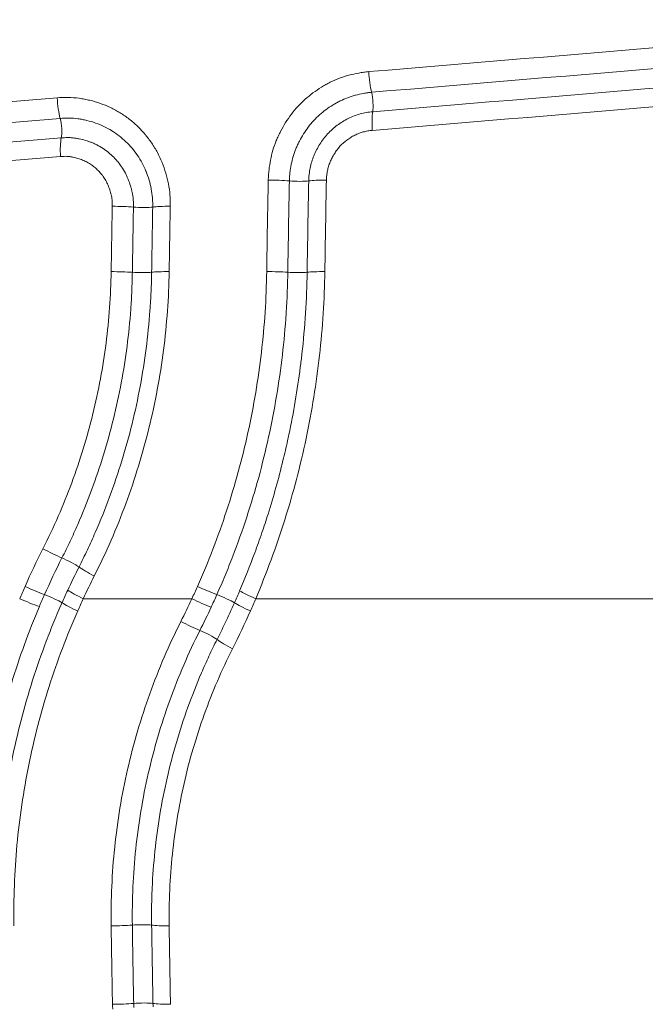
# Model space of a CAD drawing. Units: inches. Extents: x -2684 to 14154, y -9248 to 2632.
# Drawn here: x 1847 to 1922, y -4147 to -4029 of the extents above; entities that cross this region are included whole.
import ezdxf

# ---------------------------------------------------------------- set-up
doc = ezdxf.new("R2010")
doc.units = ezdxf.units.IN
doc.header["$MEASUREMENT"] = 0
doc.layers.add('外形線', color=7, linetype='Continuous', lineweight=18)

msp = doc.modelspace()

# ---------------------------------------------------------------- linework, layer by layer
at = {"layer": '外形線', "extrusion": (1.22465e-16, 9.24446e-33, -1)}
msp.add_ellipse((2047.869, -4036.51), major_axis=(1040.613, 85.03), ratio=0.0140071, start_param=4.5602776, end_param=4.6326927, dxfattribs=at)
at = {"layer": '外形線'}
for centre, major_axis, ratio, start_param, end_param in [((2049.477, -4039.125), (1040.721, 85.006), 0.0142388, 1.651737, 1.724108), ((1889.602, -4035.366), (-0.266, 3.164), 0.176752, 1.4356709, 2.2797748), ((2051.014, -4043.159), (1037.251, 84.743), 0.013886, 1.6533446, 1.7260691), ((1890.028, -4042.376), (-0.265, 3.164), 0.176694, 0.6037059, 1.4478199), ((1851.842, -4041.655), (-0.134, 1.582), 0.2080641, 3.7449428, 5.4206983), ((1880.448, -4048.002), (1.587, -0.03), 0.0961115, 4.0680562, 5.7472266), ((1864.09, -4048.998), (1.824, 96.19), 0.0338415, 1.5948417, 1.6764212), ((1861.728, -4051.147), (1.587, -0.029), 0.0919034, 4.0836846, 5.7628553), ((1874.541, -4036.939), (3.731, 162.387), 0.0556683, 1.6596577, 1.7082761), ((1861.597, -4058.992), (1.587, -0.024), 0.0779923, 4.0830073, 5.7621838), ((1880.261, -4058.992), (1.587, -0.024), 0.0771088, 4.0671203, 5.7462997), ((1850.62, -4092.309), (-2.83, 1.438), 0.0879221, 1.3699809, 2.2130533), ((1856.766, -4095.555), (-2.832, 1.436), 0.0919099, 0.5348597, 1.3779448), ((1936.736, -4136.349), (-75.778, 49.268), 0.9957522, 0.1084313, 0.142115), ((1869.11, -4096.803), (-2.9, 1.293), 0.0803586, 1.3843715, 2.2273666), ((1933.688, -4134.844), (-80.429, 43.457), 0.996048, 0.0781869, 0.0953236), ((1855.449, -4098.264), (-2.879, 1.34), 0.0915201, 0.5335781, 1.3766155), ((1937.191, -4136.507), (-79.19, 44.548), 0.9958094, 0.0783123, 0.0961706), ((2110.602, -4098.264), (-1202.009, 0), 0, 4.915783, 4.9268635), ((1792.527, -4060.232), (18.991, 88.219), 0.9305791, 4.4399271, 4.4736614), ((1794.021, -4060.505), (20.284, 92.318), 0.92381, 4.4945698, 4.511158), ((1876.075, -4098.264), (-2.92, 1.247), 0.0780848, 0.5468816, 1.3898863), ((2082.393, -4098.264), (1060.338, 0), 0, 1.6737431, 1.7672198), ((1854.785, -4099.726), (-2.902, 1.288), 0.0913618, 0.5328866, 1.3758837), ((1875.438, -4099.725), (-2.901, 1.291), 0.0842228, 0.5490226, 1.3920173), ((1873.305, -4104.22), (-2.834, 1.431), 0.1027863, 0.5562966, 1.3993606), ((2656.95, -5555.016), (-608.801, 2038.367), 0.2520454, 0.7293526, 0.7357148), ((3109.479, -6439.141), (-1045.315, 2945.187), 0.2294476, 0.5966293, 0.6016954)]:
    msp.add_ellipse(centre, major_axis=major_axis, ratio=ratio, start_param=start_param, end_param=end_param, dxfattribs=at)
at = {"layer": '外形線', "extrusion": (1.22465e-16, 7.70372e-33, -1)}
msp.add_ellipse((2049.602, -4041.204), major_axis=(1035.634, 84.596), ratio=0.01406, start_param=4.5583151, end_param=4.6310629, dxfattribs=at)
at = {"layer": '外形線', "extrusion": (1.22465e-16, 2.46519e-32, -1)}
msp.add_ellipse((1889.225, -4038.509), major_axis=(-0.133, 1.582), ratio=0.1767135, start_param=0.8618097, end_param=2.5378843, dxfattribs=at)
at = {"layer": '外形線', "extrusion": (1.22465e-16, 0, -1)}
for centre, major_axis, ratio, start_param, end_param in [((1852.331, -4038.504), (-0.267, 3.164), 0.2081161, 4.0040928, 4.8483565), ((1919.817, -4122.612), (50.507, 63.959), 0.8681486, 4.4446812, 4.4830558), ((1793.316, -4060.283), (20.43, 95.351), 0.9247438, 1.7766295, 1.7931379), ((1865.884, -4146.653), (-3.174, -0.06), 0.0943749, 4.9204757, 5.7630301)]:
    msp.add_ellipse(centre, major_axis=major_axis, ratio=ratio, start_param=start_param, end_param=end_param, dxfattribs=at)
at = {"layer": '外形線', "extrusion": (1.22465e-16, -4.62223e-33, -1)}
msp.add_ellipse((1852.732, -4045.515), major_axis=(-0.267, 3.164), ratio=0.2080338, start_param=-1.4476206, end_param=-0.6033456, dxfattribs=at)
at = {"layer": '外形線', "extrusion": (1.22465e-16, 3.08149e-33, -1)}
for centre, major_axis, ratio, start_param, end_param in [((1877.581, -4048.314), (-3.174, 0.061), 0.0963007, 1.3725503, 2.2151046), ((1861.597, -4137.537), (-1.587, -0.024), 0.0779856, 0.9414176, 2.6205944)]:
    msp.add_ellipse(centre, major_axis=major_axis, ratio=ratio, start_param=start_param, end_param=end_param, dxfattribs=at)
at = {"layer": '外形線', "extrusion": (1.22465e-16, 1.54074e-33, -1)}
msp.add_ellipse((1884.538, -4048.313), major_axis=(-3.174, 0.06), ratio=0.095845, start_param=0.5359434, end_param=1.3784974, dxfattribs=at)
at = {"layer": '外形線', "extrusion": (1.22465e-16, -1.15556e-33, -1)}
for centre, major_axis, ratio, start_param, end_param in [((1867.475, -4038.117), (3.652, 160.836), 0.0556619, 4.580941, 4.6299852), ((1858.95, -4146.641), (-3.174, -0.06), 0.0948455, 4.0838705, 4.9264253)]:
    msp.add_ellipse(centre, major_axis=major_axis, ratio=ratio, start_param=start_param, end_param=end_param, dxfattribs=at)
at = {"layer": '外形線', "extrusion": (1.22465e-16, 1.15556e-33, -1)}
for centre, major_axis, ratio, start_param, end_param in [((1858.921, -4051.451), (-3.174, 0.058), 0.0920849, 1.3569233, 2.1994775), ((1866.093, -4049.651), (1.716, 91.8), 0.0322293, 4.6089522, 4.6944212)]:
    msp.add_ellipse(centre, major_axis=major_axis, ratio=ratio, start_param=start_param, end_param=end_param, dxfattribs=at)
at = {"layer": '外形線', "extrusion": (1.22465e-16, 7.70372e-34, -1)}
msp.add_ellipse((1865.855, -4051.44), major_axis=(-3.174, 0.058), ratio=0.0916393, start_param=0.520316, end_param=1.3628698, dxfattribs=at)
at = {"layer": '外形線', "extrusion": (1.22465e-16, 5.00742e-33, -1)}
msp.add_ellipse((1858.789, -4059.249), major_axis=(-3.175, 0.049), ratio=0.0781277, start_param=1.3576122, end_param=2.2001635, dxfattribs=at)
at = {"layer": '外形線', "extrusion": (1.22465e-16, -7.70372e-34, -1)}
msp.add_ellipse((1865.724, -4059.24), major_axis=(-3.175, 0.049), ratio=0.0777954, start_param=0.5209926, end_param=1.3635435, dxfattribs=at)
at = {"layer": '外形線', "extrusion": (1.22465e-16, 1.92593e-33, -1)}
msp.add_ellipse((1877.393, -4059.242), major_axis=(-3.175, 0.049), ratio=0.0772375, start_param=1.373502, end_param=2.2160518, dxfattribs=at)
at = {"layer": '外形線', "extrusion": (1.22465e-16, -1.54074e-33, -1)}
for centre, major_axis, ratio, start_param, end_param in [((1884.35, -4059.241), (-3.175, 0.048), 0.0769275, 0.5368772, 1.3794266), ((1865.724, -4137.289), (-3.175, -0.049), 0.0777879, 4.9196452, 5.762196)]:
    msp.add_ellipse(centre, major_axis=major_axis, ratio=ratio, start_param=start_param, end_param=end_param, dxfattribs=at)
at = {"layer": '外形線', "extrusion": (1.22465e-16, -4.31408e-32, -1)}
msp.add_ellipse((1853.011, -4093.901), major_axis=(-1.417, 0.716), ratio=0.0895401, start_param=0.9287328, end_param=2.6068613, dxfattribs=at)
at = {"layer": '外形線', "extrusion": (1.22465e-16, 6.16298e-33, -1)}
for centre, major_axis, ratio, start_param, end_param in [((1933.796, -4134.912), (-82.693, 44.867), 0.9961706, -0.0973555, -0.0802428), ((1793.13, -4060.304), (19.117, 90.318), 0.9305232, 1.8135742, 1.847331)]:
    msp.add_ellipse(centre, major_axis=major_axis, ratio=ratio, start_param=start_param, end_param=end_param, dxfattribs=at)
at = {"layer": '外形線', "extrusion": (1.22465e-16, -6.16298e-33, -1)}
for centre, major_axis, ratio, start_param, end_param in [((1848.481, -4096.803), (-2.901, 1.29), 0.0875144, 4.0719479, 4.9149454), ((2836.484, -5901.224), (-780.323, 2394.478), 0.2433185, 5.6103968, 5.6161435)]:
    msp.add_ellipse(centre, major_axis=major_axis, ratio=ratio, start_param=start_param, end_param=end_param, dxfattribs=at)
at = {"layer": '外形線', "extrusion": (1.22465e-16, 4.93038e-32, -1)}
for centre, major_axis, ratio, start_param, end_param in [((1847.846, -4098.264), (-2.923, 1.24), 0.0873789, 4.0725835, 4.9155675), ((1868.444, -4098.264), (-2.877, 1.342), 0.086878, 4.053452, 4.8964769)]:
    msp.add_ellipse(centre, major_axis=major_axis, ratio=ratio, start_param=start_param, end_param=end_param, dxfattribs=at)
at = {"layer": '外形線', "extrusion": (1.22465e-16, 1.84889e-32, -1)}
msp.add_ellipse((1850.945, -4098.264), major_axis=(-1.452, 0.642), ratio=0.0890902, start_param=0.9305435, end_param=2.6088279, dxfattribs=at)
at = {"layer": '外形線', "extrusion": (1.22465e-16, 4.31408e-32, -1)}
for centre, major_axis, ratio, start_param, end_param in [((1936.891, -4136.298), (-80.842, 45.201), 0.9959237, -0.0927934, -0.0748612), ((1871.642, -4098.264), (-1.451, 0.644), 0.0819703, 0.9143969, 2.5926854)]:
    msp.add_ellipse(centre, major_axis=major_axis, ratio=ratio, start_param=start_param, end_param=end_param, dxfattribs=at)
at = {"layer": '外形線', "extrusion": (1.22465e-16, -3.69779e-32, -1)}
msp.add_ellipse((1867.127, -4100.973), major_axis=(-2.833, 1.433), ratio=0.0988213, start_param=4.0486769, end_param=4.8917589, dxfattribs=at)
at = {"layer": '外形線', "extrusion": (1.22465e-16, -8.62817e-32, -1)}
msp.add_ellipse((1869.578, -4102.628), major_axis=(-1.418, 0.713), ratio=0.1005116, start_param=0.9073018, end_param=2.5854413, dxfattribs=at)
at = {"layer": '外形線', "extrusion": (1.22465e-16, 6.93335e-33, -1)}
msp.add_ellipse((1858.789, -4137.28), major_axis=(-3.175, -0.049), ratio=0.0781214, start_param=4.0830249, end_param=4.9255761, dxfattribs=at)
at = {"layer": '外形線', "extrusion": (1.22465e-16, 3.69779e-32, -1)}
msp.add_ellipse((2497.437, -5259.976), major_axis=(-460.288, 1731.339), ratio=0.2565374, start_param=5.476783, end_param=5.4838762, dxfattribs=at)
at = {"layer": '外形線', "extrusion": (1.22465e-16, -3.85186e-34, -1)}
msp.add_ellipse((1861.757, -4146.954), major_axis=(-1.587, -0.03), ratio=0.0946538, start_param=0.9422527, end_param=2.6214222, dxfattribs=at)
at = {"layer": '外形線'}
for points in [[(1885.494, -4035.783), (1885.682, -4035.712), (1885.872, -4035.646), (1886.064, -4035.584)], [(1886.064, -4035.584), (1886.253, -4035.524), (1886.444, -4035.469), (1886.636, -4035.418)], [(1886.636, -4035.418), (1887.024, -4035.315), (1887.418, -4035.228), (1887.815, -4035.155)], [(1887.815, -4035.155), (1888.014, -4035.118), (1888.213, -4035.085), (1888.413, -4035.056)], [(1888.413, -4035.056), (1888.612, -4035.028), (1888.812, -4035.003), (1889.012, -4034.986)], [(1883.332, -4036.862), (1883.507, -4036.754), (1883.684, -4036.649), (1883.863, -4036.549)], [(1880.524, -4039.16), (1881.077, -4038.562), (1881.679, -4038.025), (1882.327, -4037.544)], [(1882.327, -4037.544), (1882.651, -4037.303), (1882.986, -4037.076), (1883.332, -4036.862)], [(1886.917, -4037.957), (1886.768, -4038.005), (1886.619, -4038.057), (1886.473, -4038.112)], [(1887.382, -4037.822), (1887.225, -4037.863), (1887.071, -4037.908), (1886.917, -4037.957)], [(1887.408, -4037.815), (1887.399, -4037.817), (1887.39, -4037.819), (1887.382, -4037.822)], [(1888.371, -4037.6), (1888.047, -4037.66), (1887.725, -4037.731), (1887.408, -4037.815)], [(1888.382, -4037.598), (1888.378, -4037.599), (1888.375, -4037.6), (1888.371, -4037.6)], [(1888.887, -4037.515), (1888.716, -4037.54), (1888.552, -4037.567), (1888.382, -4037.598)], [(1889.35, -4037.462), (1889.198, -4037.474), (1889.039, -4037.494), (1888.887, -4037.515)], [(1851.642, -4038.13), (1852.085, -4038.093), (1852.527, -4038.074), (1852.965, -4038.082)], [(1854.921, -4038.29), (1855.137, -4038.331), (1855.352, -4038.377), (1855.566, -4038.429)], [(1855.566, -4038.429), (1855.995, -4038.532), (1856.419, -4038.656), (1856.831, -4038.8)], [(1856.831, -4038.8), (1857.244, -4038.943), (1857.648, -4039.108), (1858.041, -4039.295)], [(1879.737, -4040.099), (1879.984, -4039.775), (1880.248, -4039.459), (1880.524, -4039.16)], [(1884.705, -4038.995), (1884.422, -4039.17), (1884.148, -4039.356), (1883.883, -4039.552)], [(1884.718, -4038.987), (1884.714, -4038.99), (1884.709, -4038.993), (1884.705, -4038.995)], [(1885.157, -4038.729), (1885.009, -4038.812), (1884.862, -4038.898), (1884.718, -4038.987)], [(1885.573, -4038.508), (1885.433, -4038.579), (1885.295, -4038.652), (1885.157, -4038.729)], [(1885.595, -4038.497), (1885.588, -4038.501), (1885.58, -4038.504), (1885.573, -4038.508)], [(1886.473, -4038.112), (1886.175, -4038.224), (1885.882, -4038.353), (1885.595, -4038.497)], [(1858.041, -4039.295), (1858.434, -4039.483), (1858.818, -4039.692), (1859.192, -4039.924)], [(1859.192, -4039.924), (1859.565, -4040.156), (1859.93, -4040.411), (1860.276, -4040.681)], [(1879.043, -4041.102), (1879.259, -4040.759), (1879.489, -4040.424), (1879.737, -4040.099)], [(1883.883, -4039.552), (1883.356, -4039.944), (1882.865, -4040.381), (1882.415, -4040.867)], [(1852.277, -4040.585), (1852.186, -4040.59), (1852.094, -4040.597), (1852.005, -4040.605)], [(1852.548, -4040.571), (1852.458, -4040.575), (1852.367, -4040.579), (1852.277, -4040.585)], [(1853.097, -4040.566), (1852.915, -4040.562), (1852.732, -4040.564), (1852.548, -4040.571)], [(1854.134, -4040.645), (1853.791, -4040.6), (1853.445, -4040.573), (1853.097, -4040.566)], [(1854.16, -4040.649), (1854.151, -4040.648), (1854.143, -4040.647), (1854.134, -4040.645)], [(1854.668, -4040.731), (1854.5, -4040.7), (1854.33, -4040.672), (1854.16, -4040.649)], [(1855.207, -4040.846), (1855.028, -4040.803), (1854.849, -4040.765), (1854.668, -4040.731)], [(1855.219, -4040.849), (1855.215, -4040.848), (1855.211, -4040.847), (1855.207, -4040.846)], [(1856.259, -4041.155), (1855.92, -4041.036), (1855.572, -4040.934), (1855.219, -4040.849)], [(1857.242, -4041.558), (1856.922, -4041.406), (1856.595, -4041.272), (1856.259, -4041.155)], [(1858.175, -4042.067), (1857.873, -4041.88), (1857.561, -4041.71), (1857.242, -4041.558)], [(1860.276, -4040.681), (1860.279, -4040.683), (1860.281, -4040.685), (1860.284, -4040.687)], [(1860.284, -4040.687), (1860.628, -4040.955), (1860.956, -4041.24), (1861.27, -4041.54)], [(1861.27, -4041.54), (1861.272, -4041.543), (1861.275, -4041.545), (1861.277, -4041.547)], [(1861.277, -4041.547), (1861.591, -4041.849), (1861.889, -4042.166), (1862.172, -4042.5)], [(1878.44, -4042.158), (1878.627, -4041.798), (1878.828, -4041.446), (1879.043, -4041.102)], [(1882.415, -4040.867), (1882.191, -4041.109), (1881.976, -4041.364), (1881.776, -4041.627)], [(1858.187, -4042.075), (1858.183, -4042.073), (1858.179, -4042.07), (1858.175, -4042.067)], [(1859.063, -4042.685), (1858.783, -4042.468), (1858.489, -4042.262), (1858.187, -4042.075)], [(1859.075, -4042.694), (1859.071, -4042.691), (1859.067, -4042.688), (1859.063, -4042.685)], [(1859.887, -4043.398), (1859.629, -4043.15), (1859.358, -4042.915), (1859.075, -4042.694)], [(1862.172, -4042.5), (1862.175, -4042.502), (1862.177, -4042.505), (1862.179, -4042.507)], [(1862.179, -4042.507), (1862.462, -4042.841), (1862.731, -4043.195), (1862.978, -4043.559)], [(1877.925, -4043.266), (1878.004, -4043.075), (1878.087, -4042.886), (1878.174, -4042.699)], [(1878.174, -4042.699), (1878.259, -4042.517), (1878.348, -4042.336), (1878.44, -4042.158)], [(1881.197, -4042.463), (1881.021, -4042.744), (1880.857, -4043.032), (1880.704, -4043.327)], [(1881.206, -4042.45), (1881.203, -4042.454), (1881.2, -4042.459), (1881.197, -4042.463)], [(1881.764, -4041.643), (1881.565, -4041.904), (1881.379, -4042.174), (1881.206, -4042.45)], [(1881.776, -4041.627), (1881.772, -4041.632), (1881.768, -4041.637), (1881.764, -4041.643)], [(1887.33, -4042.622), (1887.165, -4042.705), (1887.005, -4042.797), (1886.848, -4042.894)], [(1887.839, -4042.397), (1887.666, -4042.462), (1887.495, -4042.538), (1887.33, -4042.622)], [(1888.362, -4042.231), (1888.186, -4042.277), (1888.011, -4042.332), (1887.839, -4042.397)], [(1888.897, -4042.112), (1888.717, -4042.145), (1888.539, -4042.185), (1888.362, -4042.231)], [(1889.168, -4042.067), (1889.077, -4042.08), (1888.987, -4042.095), (1888.897, -4042.112)], [(1889.441, -4042.035), (1889.349, -4042.042), (1889.258, -4042.054), (1889.168, -4042.067)], [(1852.138, -4042.942), (1852.402, -4042.919), (1852.669, -4042.904), (1852.934, -4042.905)], [(1852.934, -4042.905), (1852.95, -4042.905), (1852.965, -4042.905), (1852.981, -4042.905)], [(1852.981, -4042.905), (1853.131, -4042.907), (1853.278, -4042.914), (1853.429, -4042.927)], [(1853.429, -4042.927), (1853.512, -4042.934), (1853.595, -4042.943), (1853.678, -4042.954)], [(1853.678, -4042.954), (1853.725, -4042.96), (1853.771, -4042.966), (1853.818, -4042.973)], [(1853.818, -4042.973), (1853.845, -4042.978), (1853.873, -4042.982), (1853.9, -4042.986)], [(1853.9, -4042.986), (1853.967, -4042.997), (1854.031, -4043.008), (1854.097, -4043.021)], [(1854.097, -4043.021), (1854.159, -4043.032), (1854.222, -4043.045), (1854.286, -4043.058)], [(1854.286, -4043.058), (1854.406, -4043.082), (1854.527, -4043.11), (1854.644, -4043.138)], [(1854.644, -4043.138), (1854.649, -4043.139), (1854.655, -4043.141), (1854.66, -4043.142)], [(1854.66, -4043.142), (1854.915, -4043.205), (1855.166, -4043.277), (1855.413, -4043.36)], [(1855.413, -4043.36), (1855.425, -4043.364), (1855.436, -4043.368), (1855.447, -4043.371)], [(1855.447, -4043.371), (1855.568, -4043.413), (1855.687, -4043.457), (1855.808, -4043.505)], [(1855.808, -4043.505), (1855.944, -4043.559), (1856.078, -4043.618), (1856.211, -4043.681)], [(1856.211, -4043.681), (1856.215, -4043.682), (1856.218, -4043.684), (1856.221, -4043.685)], [(1856.221, -4043.685), (1856.474, -4043.805), (1856.723, -4043.942), (1856.961, -4044.091)], [(1860.625, -4044.182), (1860.392, -4043.907), (1860.146, -4043.646), (1859.887, -4043.398)], [(1862.978, -4043.559), (1863.228, -4043.926), (1863.456, -4044.304), (1863.663, -4044.694)], [(1877.519, -4044.42), (1877.634, -4044.031), (1877.769, -4043.646), (1877.925, -4043.266)], [(1880.477, -4043.787), (1880.409, -4043.934), (1880.344, -4044.082), (1880.281, -4044.233)], [(1880.704, -4043.327), (1880.625, -4043.478), (1880.549, -4043.632), (1880.477, -4043.787)], [(1886.391, -4043.205), (1886.094, -4043.426), (1885.813, -4043.678), (1885.562, -4043.95)], [(1886.848, -4042.894), (1886.692, -4042.991), (1886.539, -4043.095), (1886.391, -4043.205)], [(1856.961, -4044.091), (1856.967, -4044.095), (1856.973, -4044.099), (1856.979, -4044.102)], [(1856.979, -4044.102), (1857.217, -4044.252), (1857.444, -4044.413), (1857.663, -4044.586)], [(1857.663, -4044.586), (1857.877, -4044.754), (1858.084, -4044.933), (1858.281, -4045.123)], [(1861.284, -4045.049), (1861.08, -4044.748), (1860.859, -4044.457), (1860.625, -4044.182)], [(1861.837, -4045.964), (1861.67, -4045.65), (1861.485, -4045.344), (1861.284, -4045.049)], [(1863.663, -4044.694), (1863.87, -4045.084), (1864.055, -4045.485), (1864.222, -4045.896)], [(1877.236, -4045.596), (1877.312, -4045.2), (1877.405, -4044.808), (1877.519, -4044.42)], [(1880.277, -4044.243), (1880.154, -4044.544), (1880.045, -4044.851), (1879.954, -4045.159)], [(1880.281, -4044.233), (1880.28, -4044.236), (1880.279, -4044.239), (1880.277, -4044.243)], [(1884.893, -4044.834), (1884.795, -4044.992), (1884.702, -4045.155), (1884.617, -4045.321)], [(1885.208, -4044.376), (1885.096, -4044.524), (1884.992, -4044.676), (1884.893, -4044.834)], [(1885.562, -4043.95), (1885.437, -4044.087), (1885.319, -4044.229), (1885.208, -4044.376)], [(1852.65, -4045.152), (1852.449, -4045.152), (1852.247, -4045.165), (1852.046, -4045.182)], [(1852.949, -4045.165), (1852.849, -4045.156), (1852.75, -4045.152), (1852.65, -4045.152)], [(1853.098, -4045.181), (1853.049, -4045.175), (1852.999, -4045.169), (1852.949, -4045.165)], [(1853.249, -4045.204), (1853.199, -4045.196), (1853.149, -4045.188), (1853.098, -4045.181)], [(1853.397, -4045.23), (1853.348, -4045.221), (1853.299, -4045.212), (1853.249, -4045.204)], [(1853.545, -4045.26), (1853.496, -4045.249), (1853.446, -4045.24), (1853.397, -4045.23)], [(1853.841, -4045.327), (1853.743, -4045.303), (1853.644, -4045.28), (1853.545, -4045.26)], [(1854.418, -4045.494), (1854.229, -4045.43), (1854.036, -4045.375), (1853.841, -4045.327)], [(1854.697, -4045.596), (1854.605, -4045.559), (1854.512, -4045.525), (1854.418, -4045.494)], [(1854.976, -4045.717), (1854.884, -4045.674), (1854.791, -4045.633), (1854.697, -4045.596)], [(1855.507, -4046.01), (1855.337, -4045.902), (1855.158, -4045.803), (1854.976, -4045.717)], [(1855.995, -4046.356), (1855.839, -4046.233), (1855.676, -4046.117), (1855.507, -4046.01)], [(1858.281, -4045.123), (1858.482, -4045.315), (1858.674, -4045.519), (1858.855, -4045.731)], [(1858.855, -4045.731), (1858.857, -4045.734), (1858.859, -4045.736), (1858.862, -4045.739)], [(1858.862, -4045.739), (1859.044, -4045.954), (1859.214, -4046.176), (1859.372, -4046.407)], [(1862.294, -4046.944), (1862.158, -4046.608), (1862.006, -4046.281), (1861.837, -4045.964)], [(1864.222, -4045.896), (1864.388, -4046.308), (1864.536, -4046.73), (1864.665, -4047.161)], [(1877.052, -4046.79), (1877.099, -4046.39), (1877.16, -4045.991), (1877.236, -4045.596)], [(1879.719, -4046.138), (1879.657, -4046.462), (1879.607, -4046.787), (1879.568, -4047.115)], [(1879.724, -4046.109), (1879.722, -4046.119), (1879.72, -4046.128), (1879.719, -4046.138)], [(1879.949, -4045.176), (1879.859, -4045.484), (1879.785, -4045.795), (1879.724, -4046.109)], [(1879.954, -4045.159), (1879.952, -4045.165), (1879.951, -4045.17), (1879.949, -4045.176)], [(1884.382, -4045.827), (1884.311, -4045.998), (1884.249, -4046.172), (1884.197, -4046.349)], [(1884.493, -4045.572), (1884.454, -4045.656), (1884.417, -4045.741), (1884.382, -4045.827)], [(1884.617, -4045.321), (1884.574, -4045.404), (1884.533, -4045.488), (1884.493, -4045.572)], [(1856.454, -4046.756), (1856.307, -4046.615), (1856.154, -4046.481), (1855.995, -4046.356)], [(1856.871, -4047.199), (1856.74, -4047.045), (1856.6, -4046.896), (1856.454, -4046.756)], [(1857.239, -4047.679), (1857.125, -4047.513), (1857.003, -4047.353), (1856.871, -4047.199)], [(1859.372, -4046.407), (1859.537, -4046.649), (1859.685, -4046.896), (1859.822, -4047.158)], [(1859.822, -4047.158), (1859.889, -4047.287), (1859.954, -4047.421), (1860.014, -4047.554)], [(1862.3, -4046.958), (1862.298, -4046.953), (1862.296, -4046.949), (1862.294, -4046.944)], [(1862.664, -4047.997), (1862.558, -4047.642), (1862.438, -4047.297), (1862.3, -4046.958)], [(1864.665, -4047.161), (1864.793, -4047.592), (1864.902, -4048.026), (1864.988, -4048.464)], [(1876.962, -4048.002), (1876.966, -4047.798), (1876.977, -4047.595), (1876.993, -4047.393)], [(1876.993, -4047.393), (1877.009, -4047.191), (1877.029, -4046.99), (1877.052, -4046.79)], [(1879.567, -4047.129), (1879.546, -4047.3), (1879.53, -4047.466), (1879.517, -4047.638)], [(1879.568, -4047.115), (1879.568, -4047.12), (1879.567, -4047.124), (1879.567, -4047.129)], [(1883.98, -4047.444), (1883.969, -4047.537), (1883.96, -4047.63), (1883.952, -4047.723)], [(1884.066, -4046.89), (1884.031, -4047.073), (1884.002, -4047.259), (1883.98, -4047.444)], [(1884.197, -4046.349), (1884.144, -4046.527), (1884.102, -4046.707), (1884.066, -4046.89)], [(1857.548, -4048.198), (1857.455, -4048.018), (1857.352, -4047.846), (1857.239, -4047.679)], [(1857.679, -4048.469), (1857.638, -4048.377), (1857.594, -4048.287), (1857.548, -4048.198)], [(1857.799, -4048.755), (1857.761, -4048.659), (1857.721, -4048.563), (1857.679, -4048.469)], [(1860.177, -4047.939), (1860.274, -4048.187), (1860.361, -4048.438), (1860.438, -4048.69)], [(1862.926, -4049.057), (1862.857, -4048.702), (1862.768, -4048.345), (1862.664, -4047.997)], [(1864.988, -4048.464), (1865.073, -4048.903), (1865.134, -4049.345), (1865.169, -4049.792)], [(1876.774, -4058.992), (1876.83, -4055.325), (1876.893, -4051.662), (1876.962, -4048.002)], [(1879.493, -4048.106), (1879.423, -4051.759), (1879.361, -4055.416), (1879.305, -4059.075)], [(1879.517, -4047.638), (1879.505, -4047.792), (1879.496, -4047.952), (1879.493, -4048.106)], [(1881.624, -4059.075), (1881.68, -4055.415), (1881.742, -4051.759), (1881.812, -4048.106)], [(1883.937, -4048.003), (1883.868, -4051.663), (1883.806, -4055.326), (1883.75, -4058.992)], [(1883.952, -4047.723), (1883.945, -4047.816), (1883.939, -4047.909), (1883.937, -4048.003)], [(1858, -4049.336), (1857.941, -4049.141), (1857.874, -4048.947), (1857.799, -4048.755)], [(1858.084, -4049.627), (1858.058, -4049.53), (1858.03, -4049.433), (1858, -4049.336)], [(1858.158, -4049.926), (1858.135, -4049.826), (1858.11, -4049.726), (1858.084, -4049.627)], [(1860.438, -4048.69), (1860.44, -4048.696), (1860.441, -4048.702), (1860.443, -4048.707)], [(1860.443, -4048.707), (1860.478, -4048.825), (1860.513, -4048.945), (1860.544, -4049.064)], [(1860.544, -4049.064), (1860.579, -4049.197), (1860.61, -4049.324), (1860.64, -4049.457)], [(1860.64, -4049.457), (1860.645, -4049.482), (1860.65, -4049.507), (1860.655, -4049.531)], [(1860.655, -4049.531), (1860.683, -4049.667), (1860.708, -4049.803), (1860.727, -4049.942)], [(1862.929, -4049.076), (1862.928, -4049.069), (1862.927, -4049.063), (1862.926, -4049.057)], [(1863.073, -4050.128), (1863.044, -4049.774), (1862.997, -4049.423), (1862.929, -4049.076)], [(1865.169, -4049.792), (1865.204, -4050.238), (1865.213, -4050.689), (1865.205, -4051.143)], [(1858.213, -4050.224), (1858.199, -4050.124), (1858.18, -4050.024), (1858.158, -4049.926)], [(1858.243, -4050.531), (1858.237, -4050.428), (1858.227, -4050.326), (1858.213, -4050.224)], [(1858.252, -4051.153), (1858.256, -4050.944), (1858.256, -4050.736), (1858.243, -4050.531)], [(1860.727, -4049.942), (1860.748, -4050.087), (1860.763, -4050.231), (1860.773, -4050.379)], [(1860.773, -4050.379), (1860.775, -4050.398), (1860.776, -4050.416), (1860.777, -4050.435)], [(1860.777, -4050.435), (1860.785, -4050.56), (1860.79, -4050.686), (1860.793, -4050.812)], [(1860.793, -4050.812), (1860.794, -4050.885), (1860.795, -4050.958), (1860.794, -4051.03)], [(1863.074, -4050.141), (1863.073, -4050.137), (1863.073, -4050.132), (1863.073, -4050.128)], [(1863.102, -4050.691), (1863.097, -4050.507), (1863.088, -4050.324), (1863.074, -4050.141)], [(1863.106, -4050.967), (1863.106, -4050.875), (1863.104, -4050.783), (1863.102, -4050.691)], [(1863.104, -4051.245), (1863.105, -4051.153), (1863.106, -4051.06), (1863.106, -4050.967)], [(1860.794, -4051.03), (1860.794, -4051.103), (1860.793, -4051.177), (1860.792, -4051.249)], [(1876.583, -4063.85), (1876.688, -4062.234), (1876.75, -4060.614), (1876.774, -4058.992)], [(1879.305, -4059.075), (1879.299, -4059.489), (1879.29, -4059.905), (1879.279, -4060.32)], [(1881.003, -4068.877), (1881.37, -4065.618), (1881.575, -4062.348), (1881.624, -4059.075)], [(1883.75, -4058.992), (1883.7, -4062.352), (1883.49, -4065.708), (1883.114, -4069.054)], [(1879.279, -4060.32), (1879.268, -4060.735), (1879.254, -4061.15), (1879.238, -4061.565)], [(1860.596, -4061.302), (1860.565, -4062.042), (1860.523, -4062.78), (1860.47, -4063.517)], [(1879.238, -4061.565), (1879.205, -4062.392), (1879.162, -4063.219), (1879.108, -4064.046)], [(1860.47, -4063.517), (1860.365, -4064.995), (1860.216, -4066.468), (1860.025, -4067.938)], [(1876.143, -4068.69), (1876.331, -4067.08), (1876.479, -4065.467), (1876.583, -4063.85)], [(1879.108, -4064.046), (1879.001, -4065.702), (1878.85, -4067.355), (1878.657, -4069.005)], [(1860.025, -4067.938), (1859.834, -4069.405), (1859.603, -4070.868), (1859.33, -4072.328)], [(1875.457, -4073.508), (1875.725, -4071.905), (1875.954, -4070.299), (1876.143, -4068.69)], [(1880.809, -4070.484), (1880.878, -4069.949), (1880.942, -4069.413), (1881.003, -4068.877)], [(1883.114, -4069.054), (1882.737, -4072.401), (1882.2, -4075.726), (1881.504, -4079.024)], [(1879.432, -4078.588), (1880, -4075.904), (1880.459, -4073.2), (1880.809, -4070.484)], [(1877.007, -4078.843), (1876.65, -4080.472), (1876.251, -4082.09), (1875.812, -4083.695)], [(1878.727, -4081.682), (1878.922, -4080.888), (1879.106, -4080.091), (1879.281, -4079.292)], [(1881.504, -4079.024), (1880.808, -4082.324), (1879.952, -4085.583), (1878.941, -4088.796)], [(1879.281, -4079.292), (1879.332, -4079.058), (1879.382, -4078.823), (1879.432, -4078.588)], [(1857.203, -4080.989), (1856.767, -4082.409), (1856.29, -4083.819), (1855.775, -4085.214)], [(1876.932, -4088.102), (1877.6, -4085.983), (1878.2, -4083.841), (1878.727, -4081.682)], [(1871.962, -4087.708), (1872.468, -4086.161), (1872.936, -4084.604), (1873.365, -4083.036)], [(1875.812, -4083.695), (1875.374, -4085.299), (1874.895, -4086.891), (1874.377, -4088.473)], [(1855.775, -4085.214), (1855.259, -4086.609), (1854.706, -4087.987), (1854.112, -4089.347)], [(1874.377, -4088.473), (1873.859, -4090.056), (1873.303, -4091.623), (1872.706, -4093.174)], [(1876.202, -4090.331), (1876.454, -4089.591), (1876.697, -4088.848), (1876.932, -4088.102)], [(1878.941, -4088.796), (1878.436, -4090.404), (1877.892, -4091.999), (1877.311, -4093.577)], [(1854.112, -4089.347), (1853.815, -4090.027), (1853.508, -4090.701), (1853.192, -4091.372)], [(1875.343, -4092.755), (1875.639, -4091.951), (1875.925, -4091.143), (1876.202, -4090.331)], [(1847.787, -4096.792), (1848.462, -4095.265), (1849.177, -4093.756), (1849.931, -4092.266)], [(1852.71, -4092.374), (1852.547, -4092.707), (1852.381, -4093.041), (1852.214, -4093.37)], [(1853.192, -4091.372), (1853.033, -4091.707), (1852.873, -4092.041), (1852.71, -4092.374)], [(1852.214, -4093.37), (1851.479, -4094.821), (1850.782, -4096.29), (1850.124, -4097.777)], [(1872.706, -4093.174), (1872.408, -4093.95), (1872.099, -4094.721), (1871.781, -4095.489)], [(1873.531, -4097.318), (1874.172, -4095.812), (1874.776, -4094.291), (1875.343, -4092.755)], [(1877.311, -4093.577), (1876.73, -4095.155), (1876.111, -4096.719), (1875.454, -4098.264)], [(1871.781, -4095.489), (1871.622, -4095.872), (1871.46, -4096.255), (1871.297, -4096.636)], [(1867.802, -4098.264), (1868.029, -4097.776), (1868.252, -4097.285), (1868.471, -4096.792)], [(1871.297, -4096.636), (1871.133, -4097.017), (1870.966, -4097.399), (1870.798, -4097.777)], [(1870.798, -4097.777), (1870.574, -4098.281), (1870.346, -4098.784), (1870.113, -4099.284)], [(1871.765, -4101.233), (1872.156, -4100.413), (1872.538, -4099.583), (1872.907, -4098.751)], [(1874.815, -4099.736), (1874.139, -4101.263), (1873.426, -4102.773), (1872.677, -4104.263)], [(1864.487, -4105.278), (1865.109, -4103.83), (1865.773, -4102.401), (1866.483, -4100.993)], [(1870.82, -4103.158), (1871.142, -4102.519), (1871.457, -4101.879), (1871.765, -4101.233)], [(1868.761, -4102.076), (1868.075, -4103.438), (1867.431, -4104.822), (1866.829, -4106.223)], [(1862.75, -4109.676), (1863.285, -4108.194), (1863.865, -4106.726), (1864.487, -4105.278)], [(1872.677, -4104.263), (1871.386, -4106.83), (1870.256, -4109.466), (1869.283, -4112.168)], [(1866.829, -4106.223), (1866.226, -4107.625), (1865.664, -4109.045), (1865.145, -4110.48)], [(1861.282, -4114.17), (1861.725, -4112.656), (1862.214, -4111.159), (1862.75, -4109.676)], [(1865.145, -4110.48), (1864.626, -4111.915), (1864.152, -4113.365), (1863.723, -4114.83)], [(1860.091, -4118.749), (1860.442, -4117.211), (1860.838, -4115.683), (1861.282, -4114.17)], [(1863.723, -4114.83), (1863.293, -4116.295), (1862.909, -4117.774), (1862.569, -4119.263)], [(1859.176, -4123.394), (1859.435, -4121.837), (1859.74, -4120.287), (1860.091, -4118.749)], [(1862.569, -4119.263), (1862.229, -4120.752), (1861.933, -4122.253), (1861.683, -4123.76)], [(1866.865, -4120.437), (1866.546, -4121.836), (1866.27, -4123.244), (1866.035, -4124.661)], [(1858.542, -4128.085), (1858.706, -4126.515), (1858.917, -4124.951), (1859.176, -4123.394)], [(1858.193, -4132.802), (1858.263, -4131.227), (1858.379, -4129.655), (1858.542, -4128.085)], [(1858.121, -4137.532), (1858.097, -4135.953), (1858.123, -4134.376), (1858.193, -4132.802)], [(1860.731, -4132.87), (1860.662, -4134.395), (1860.637, -4135.923), (1860.661, -4137.451)], [(1865.14, -4133.229), (1865.076, -4134.664), (1865.053, -4136.101), (1865.075, -4137.54)], [(1858.312, -4147.56), (1858.296, -4147.356), (1858.285, -4147.152), (1858.281, -4146.948)], [(1860.821, -4146.85), (1860.824, -4147.006), (1860.833, -4147.168), (1860.845, -4147.324)], [(1863.153, -4147.271), (1863.142, -4147.132), (1863.135, -4146.994), (1863.132, -4146.853)]]:
    msp.add_open_spline(points, degree=3, dxfattribs=at)
for points, knots in [([(1883.863, -4036.549), (1884.038, -4036.451), (1884.215, -4036.356), (1884.393, -4036.267), (1884.753, -4036.086), (1885.12, -4035.924), (1885.494, -4035.783)], [0.0139283589, 0.0139283589, 0.0139283589, 0.0139283589, 0.0145271427, 0.0145271427, 0.0145271427, 0.0157377379, 0.0157377379, 0.0157377379, 0.0157377379]), ([(1759.334, -4045.982), (1774.556, -4044.677), (1789.868, -4043.372), (1820.645, -4040.755), (1836.11, -4039.441), (1851.642, -4038.13)], [0, 0, 0, 0, 0.047808334, 0.047808334, 0.095616669, 0.095616669, 0.095616669, 0.095616669]), ([(1852.965, -4038.082), (1853.404, -4038.089), (1853.84, -4038.124), (1854.273, -4038.183), (1854.49, -4038.213), (1854.706, -4038.249), (1854.921, -4038.29)], [0.001346027, 0.001346027, 0.001346027, 0.001346027, 0.0026922215, 0.0026922215, 0.0026922215, 0.003365392, 0.003365392, 0.003365392, 0.003365392]), ([(1881.812, -4048.106), (1881.817, -4047.846), (1881.837, -4047.587), (1881.897, -4047.07), (1881.938, -4046.812), (1882.09, -4046.048), (1882.238, -4045.555), (1882.53, -4044.838), (1882.639, -4044.603), (1882.877, -4044.14), (1883.006, -4043.912), (1883.42, -4043.255), (1883.731, -4042.845), (1884.43, -4042.086), (1884.822, -4041.735), (1885.649, -4041.119), (1886.086, -4040.848), (1886.778, -4040.502), (1887.016, -4040.397), (1887.497, -4040.215), (1887.741, -4040.137), (1888.233, -4040.004), (1888.482, -4039.948), (1888.984, -4039.856), (1889.237, -4039.82), (1889.493, -4039.798)], [-0.00000006, -0.00000006, -0.00000006, -0.00000006, 0.000782159, 0.000782159, 0.001564377, 0.001564377, 0.003128814, 0.003128814, 0.003911033, 0.003911033, 0.004693252, 0.004693252, 0.006257689, 0.006257689, 0.007822126, 0.007822126, 0.009386563, 0.009386563, 0.010168782, 0.010168782, 0.010951, 0.010951, 0.011733219, 0.011733219, 0.012515438, 0.012515438, 0.012515438, 0.012515438]), ([(1852.005, -4040.605), (1836.482, -4041.915), (1821.026, -4043.226), (1790.269, -4045.842), (1774.967, -4047.148), (1759.755, -4048.452)], [0, 0, 0, 0, 0.047777634, 0.047777634, 0.095555269, 0.095555269, 0.095555269, 0.095555269]), ([(1759.869, -4050.79), (1775.084, -4049.486), (1790.388, -4048.179), (1805.77, -4046.87), (1821.153, -4045.561), (1836.612, -4044.252), (1852.138, -4042.942)], [0, 0, 0, 0, 0.047788444, 0.047788444, 0.047788444, 0.095577175, 0.095577175, 0.095577175, 0.095577175]), ([(1852.046, -4045.182), (1836.503, -4046.494), (1821.027, -4047.803), (1790.229, -4050.424), (1774.908, -4051.735), (1759.676, -4053.041)], [0, 0, 0, 0, 0.047840633, 0.047840633, 0.095681266, 0.095681266, 0.095681266, 0.095681266]), ([(1860.014, -4047.554), (1860.065, -4047.668), (1860.114, -4047.783), (1860.161, -4047.9), (1860.166, -4047.913), (1860.171, -4047.926), (1860.177, -4047.939)], [0.00994849705, 0.00994849705, 0.00994849705, 0.00994849705, 0.01032846139, 0.01032846139, 0.01032846139, 0.01037113671, 0.01037113671, 0.01037113671, 0.01037113671]), ([(1849.931, -4092.266), (1850.581, -4090.982), (1851.197, -4089.681), (1852.348, -4087.044), (1852.884, -4085.708), (1853.883, -4083.002), (1854.345, -4081.633), (1855.191, -4078.876), (1855.574, -4077.486), (1856.261, -4074.683), (1856.566, -4073.269), (1857.094, -4070.436), (1857.32, -4069.016), (1857.691, -4066.167), (1857.835, -4064.739), (1858.039, -4061.874), (1858.099, -4060.437), (1858.121, -4058.996)], [0, 0, 0, 0, 0.004325625, 0.004325625, 0.008651249, 0.008651249, 0.012976874, 0.012976874, 0.017302499, 0.017302499, 0.021628124, 0.021628124, 0.025953748, 0.025953748, 0.030279373, 0.030279373, 0.034604998, 0.034604998, 0.034604998, 0.034604998]), ([(1854.263, -4094.452), (1854.607, -4093.772), (1854.943, -4093.084), (1855.595, -4091.703), (1855.91, -4091.007), (1856.828, -4088.907), (1857.399, -4087.488), (1858.993, -4083.175), (1859.892, -4080.247), (1861.357, -4074.286), (1861.921, -4071.267), (1862.512, -4066.705), (1862.665, -4065.182), (1862.829, -4062.894), (1862.873, -4062.131), (1862.939, -4060.603), (1862.961, -4059.838), (1862.973, -4059.074)], [-0.00000006, -0.00000006, -0.00000006, -0.00000006, 0.00229745, 0.00229745, 0.00459496, 0.00459496, 0.00918998, 0.00918998, 0.01838002, 0.01838002, 0.027570061, 0.027570061, 0.032165081, 0.032165081, 0.034462591, 0.034462591, 0.036760101, 0.036760101, 0.036760101, 0.036760101]), ([(1865.075, -4058.988), (1865.026, -4062.148), (1864.803, -4065.299), (1863.99, -4071.582), (1863.408, -4074.702), (1861.898, -4080.859), (1860.971, -4083.884), (1859.327, -4088.339), (1858.738, -4089.806), (1857.478, -4092.699), (1856.805, -4094.126), (1856.094, -4095.535)], [0, 0, 0, 0, 0.009492437, 0.009492437, 0.018984874, 0.018984874, 0.028477311, 0.028477311, 0.03322353, 0.03322353, 0.037969748, 0.037969748, 0.037969748, 0.037969748]), ([(1860.661, -4059.077), (1860.655, -4059.447), (1860.647, -4059.82), (1860.636, -4060.19), (1860.626, -4060.561), (1860.612, -4060.932), (1860.596, -4061.302)], [-0.00000006, -0.00000006, -0.00000006, -0.00000006, 0.0011109184, 0.0011109184, 0.0011109184, 0.0022218967, 0.0022218967, 0.0022218967, 0.0022218967]), ([(1878.657, -4069.005), (1878.464, -4070.652), (1878.23, -4072.297), (1877.955, -4073.939), (1877.68, -4075.581), (1877.364, -4077.216), (1877.007, -4078.843)], [0.0099631532, 0.0099631532, 0.0099631532, 0.0099631532, 0.0149420532, 0.0149420532, 0.0149420532, 0.0199222104, 0.0199222104, 0.0199222104, 0.0199222104]), ([(1859.33, -4072.328), (1859.058, -4073.787), (1858.744, -4075.244), (1858.389, -4076.688), (1858.035, -4078.134), (1857.639, -4079.567), (1857.203, -4080.989)], [0.0133296214, 0.0133296214, 0.0133296214, 0.0133296214, 0.0177715353, 0.0177715353, 0.0177715353, 0.022217869, 0.022217869, 0.022217869, 0.022217869]), ([(1873.365, -4083.036), (1873.794, -4081.47), (1874.183, -4079.892), (1874.53, -4078.303), (1874.879, -4076.713), (1875.187, -4075.113), (1875.457, -4073.508)], [0.0146290101, 0.0146290101, 0.0146290101, 0.0146290101, 0.0195002397, 0.0195002397, 0.0195002397, 0.0243792227, 0.0243792227, 0.0243792227, 0.0243792227]), ([(1868.471, -4096.792), (1869.129, -4095.31), (1869.751, -4093.812), (1870.333, -4092.298), (1870.915, -4090.784), (1871.457, -4089.253), (1871.962, -4087.708)], [0, 0, 0, 0, 0.0048750599, 0.0048750599, 0.0048750599, 0.0097501199, 0.0097501199, 0.0097501199, 0.0097501199]), ([(1849.504, -4099.209), (1848.231, -4102.223), (1847.116, -4105.3), (1846.16, -4108.428), (1845.205, -4111.556), (1844.417, -4114.728), (1843.794, -4117.939)], [0, 0, 0, 0, 0.009848308, 0.009848308, 0.009848308, 0.019696616, 0.019696616, 0.019696616, 0.019696616]), ([(1844.379, -4137.455), (1844.366, -4136.626), (1844.364, -4135.794), (1844.383, -4134.136), (1844.404, -4133.307), (1844.498, -4130.821), (1844.604, -4129.166), (1845.06, -4124.207), (1845.544, -4120.926), (1846.862, -4114.421), (1847.695, -4111.211), (1849.206, -4106.468), (1849.752, -4104.902), (1850.632, -4102.578), (1850.936, -4101.807), (1851.565, -4100.273), (1851.89, -4099.509), (1852.225, -4098.751)], [-0.00000006, -0.00000006, -0.00000006, -0.00000006, 0.002495365, 0.002495365, 0.00499079, 0.00499079, 0.00998164, 0.00998164, 0.01996334, 0.01996334, 0.02994504, 0.02994504, 0.03493589, 0.03493589, 0.037431315, 0.037431315, 0.03992674, 0.03992674, 0.03992674, 0.03992674]), ([(1854.107, -4099.736), (1852.798, -4102.702), (1851.656, -4105.732), (1849.691, -4111.91), (1848.878, -4115.045), (1847.593, -4121.4), (1847.121, -4124.604), (1846.676, -4129.449), (1846.573, -4131.065), (1846.45, -4134.303), (1846.431, -4135.923), (1846.456, -4137.545)], [0, 0, 0, 0, 0.00975144, 0.00975144, 0.019502881, 0.019502881, 0.029254321, 0.029254321, 0.034130041, 0.034130041, 0.039005762, 0.039005762, 0.039005762, 0.039005762]), ([(1862.973, -4137.454), (1862.961, -4136.714), (1862.961, -4135.971), (1862.984, -4134.49), (1863.006, -4133.75), (1863.106, -4131.532), (1863.215, -4130.056), (1863.523, -4127.11), (1863.722, -4125.639), (1864.206, -4122.72), (1864.491, -4121.269), (1865.479, -4116.942), (1866.313, -4114.09), (1867.819, -4109.912), (1868.362, -4108.537), (1869.238, -4106.5), (1869.54, -4105.826), (1870.165, -4104.486), (1870.488, -4103.818), (1870.82, -4103.158)], [-0.00000006, -0.00000006, -0.00000006, -0.00000006, 0.002227255, 0.002227255, 0.00445457, 0.00445457, 0.0089092, 0.0089092, 0.01336383, 0.01336383, 0.01781846, 0.01781846, 0.026727719, 0.026727719, 0.031182349, 0.031182349, 0.033409664, 0.033409664, 0.035636979, 0.035636979, 0.035636979, 0.035636979]), ([(1869.283, -4112.168), (1868.796, -4113.52), (1868.35, -4114.887), (1867.947, -4116.267), (1867.544, -4117.646), (1867.184, -4119.038), (1866.865, -4120.437)], [0.0086465488, 0.0086465488, 0.0086465488, 0.0086465488, 0.0129709123, 0.0129709123, 0.0129709123, 0.0172930976, 0.0172930976, 0.0172930976, 0.0172930976]), ([(1861.683, -4123.76), (1861.432, -4125.268), (1861.228, -4126.781), (1861.069, -4128.301), (1860.911, -4129.822), (1860.799, -4131.345), (1860.731, -4132.87)], [0.0229869508, 0.0229869508, 0.0229869508, 0.0229869508, 0.027584061, 0.027584061, 0.027584061, 0.0321826003, 0.0321826003, 0.0321826003, 0.0321826003]), ([(1866.035, -4124.661), (1865.8, -4126.077), (1865.608, -4127.504), (1865.459, -4128.933), (1865.31, -4130.363), (1865.204, -4131.795), (1865.14, -4133.229)], [0.0216163719, 0.0216163719, 0.0216163719, 0.0216163719, 0.0259396463, 0.0259396463, 0.0259396463, 0.0302629207, 0.0302629207, 0.0302629207, 0.0302629207])]:
    msp.add_open_spline(points, degree=3, knots=knots, dxfattribs=at)

doc.saveas('drawing.dxf')
